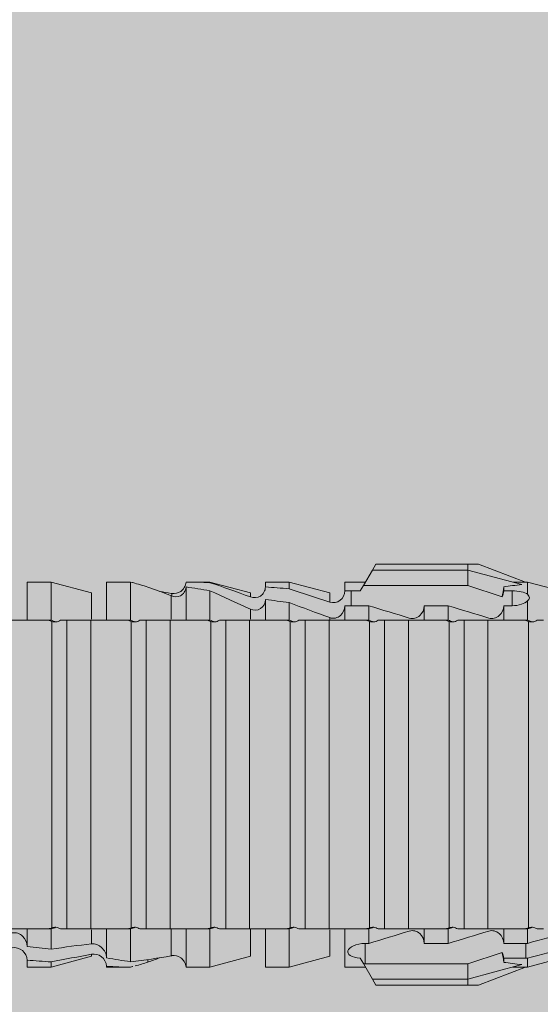
# Model space of a CAD drawing. Units: millimetres. Extents: x 2714 to 6621, y 1193 to 3851.
# Drawn here: x 4654 to 4667, y 2048 to 2073 of the extents above; entities that cross this region are included whole.
import ezdxf

# ---------------------------------------------------------------- set-up
doc = ezdxf.new("R2010")
doc.units = ezdxf.units.MM
doc.layers.add('90%', color=7, linetype='Continuous', transparency=0.9)
for name, color, linetype, lineweight in [('Bemaßung', 250, 'Continuous', 13), ('Schmale Volllinie_Rot', 1, 'Continuous', 13), ('Schraffur', 250, 'Continuous', 13)]:
    doc.layers.add(name, color=color, linetype=linetype, lineweight=lineweight)
doc.styles.get("Standard").update_dxf_attribs({"font": 'arial.ttf'})
doc.dimstyles.new('100%', dxfattribs={"dimtxt": 4, "dimasz": 3, "dimexe": 3, "dimexo": 3, "dimgap": 2, "dimtad": 1, "dimdec": 0, "dimzin": 0, "dimdsep": 46, "dimtxsty": 'Standard', "dimblk": 'OBLIQUE', "dimcen": 0.09, "dimdle": 3, "dimclrd": 256, "dimclre": 256, "dimclrt": 256, "dimadec": 0, "dimazin": 0, "dimtfac": 1, "dimtdec": 0, "dimtofl": 0, "dimtmove": 0, "dimatfit": 3, "dimfxl": 3, "dimfxlon": 1, "dimtolj": 1, "dimtzin": 0, "dimlwd": -1, "dimlwe": -1, "dimarcsym": 0})

# ---------------------------------------------------------------- blocks, each defined once
blk = doc.blocks.new('_Oblique')
at = {"color": 0, "linetype": 'ByBlock', "lineweight": -2}
blk.add_line((-0.5, -0.5), (0.5, 0.5), dxfattribs=at)
blk = doc.blocks.new('*D128')
at = {"layer": 'Bemaßung', "transparency": 16777216}
for p, q in [((4712.379, 2059.086), (4712.379, 1926.442)), ((4709.379, 2056.086), (4715.379, 2056.086)), ((4709.379, 1929.442), (4715.379, 1929.442))]:
    blk.add_line(p, q, dxfattribs=at)
at = {"layer": 'Defpoints', "color": 0, "transparency": 16777216}
for p in [(4618.69, 2056.086), (4620.671, 1929.442), (4712.379, 1929.442)]:
    blk.add_point(p, dxfattribs=at)
at = {"layer": 'Bemaßung', "transparency": 16777216, "xscale": 3, "yscale": 3, "zscale": 3}
for p, rotation in [((4712.379, 2056.086), 90), ((4712.379, 1929.442), 270)]:
    blk.add_blockref('_Oblique', p, dxfattribs=dict(at, rotation=rotation))
at = {"layer": 'Bemaßung', "transparency": 16777216, "insert": (4708.337, 1992.764), "char_height": 4, "attachment_point": 5, "rotation": 90}
blk.add_mtext('\\A1;{\\W0.75;> }100', dxfattribs=at)
blk = doc.blocks.new('HRD')
at = {"layer": 'Schmale Volllinie_Rot'}
for p, q in [((59.385, 1.352), (59.298, 1.2)), ((61.729, 1.352), (59.385, 1.352)), ((61.729, 1.352), (61.996, 1.352)), ((61.729, 1.2), (61.729, 1.352)), ((61.996, 1.352), (63.194, 0.897)), ((59.298, 1.2), (59.072, 0.809)), ((61.729, 1.2), (59.298, 1.2)), ((61.729, 1.2), (63.101, 0.833)), ((61.729, 0.809), (61.729, 1.2)), ((51.132, 0.897), (50.526, 0.897)), ((50.526, -0.074), (50.526, 0.897)), ((52.164, 0.621), (51.132, 0.897)), ((51.132, -0.074), (51.132, 0.897)), ((53.15, 0.897), (52.545, 0.897)), ((52.545, -0.074), (52.545, 0.897)), ((53.207, 0.882), (53.15, 0.897)), ((53.15, -0.074), (53.15, 0.897)), ((54.563, -0.074), (54.563, 0.773)), ((55.169, 0.897), (54.594, 0.897)), ((56.201, 0.621), (55.169, 0.897)), ((55.169, 0.897), (55.169, 0.88)), ((57.188, 0.897), (56.582, 0.897)), ((56.582, 0.897), (56.582, 0.772)), ((58.22, 0.621), (57.188, 0.897)), ((57.188, 0.897), (57.188, 0.727)), ((59.123, 0.897), (58.601, 0.897)), ((58.601, 0.897), (58.601, 0.672)), ((59.072, 0.809), (58.992, 0.671)), ((61.729, 0.809), (59.072, 0.809)), ((62.594, 0.521), (61.729, 0.809)), ((62.638, 0.671), (62.638, 0.774)), ((63.243, 0.897), (63.194, 0.897)), ((64.276, 0.621), (63.243, 0.897)), ((63.243, 0.587), (63.243, 0.897)), ((52.164, -0.049), (52.164, 0.621)), ((54.183, -0.049), (54.183, 0.548)), ((54.205, 0.604), (54.203, 0.546)), ((55.169, -0.074), (55.169, 0.676)), ((56.201, 0.621), (56.201, 0.519)), ((58.22, 0.621), (58.22, 0.385)), ((58.76, 0.671), (58.76, 0.294)), ((58.992, 0.671), (58.76, 0.671)), ((62.848, 0.671), (62.638, 0.671)), ((62.848, 0.671), (62.848, 0.294)), ((56.582, -0.074), (56.582, 0.453)), ((57.188, -0.074), (57.188, 0.38)), ((58.601, -0.074), (58.601, 0.295)), ((58.76, 0.294), (59.206, 0.294)), ((59.206, -0.074), (59.206, 0.294)), ((60.619, -0.074), (60.619, 0.294)), ((60.619, 0.294), (61.225, 0.294)), ((61.225, -0.074), (61.225, 0.294)), ((62.638, -0.074), (62.638, 0.294)), ((62.638, 0.294), (62.848, 0.294)), ((63.243, -0.074), (63.243, 0.419)), ((56.201, -0.049), (56.201, 0.21)), ((51.132, -0.074), (51.064, -0.074)), ((51.155, -7.891), (51.155, -0.104)), ((51.535, -7.921), (51.535, -0.074)), ((52.141, -0.074), (51.535, -0.074)), ((52.141, -7.921), (52.141, -0.074)), ((53.15, -0.074), (53.083, -0.074)), ((53.173, -7.891), (53.173, -0.104)), ((54.16, -0.074), (53.554, -0.074)), ((53.554, -7.921), (53.554, -0.074)), ((54.16, -7.921), (54.16, -0.074)), ((55.169, -0.074), (55.101, -0.074)), ((55.192, -7.891), (55.192, -0.104)), ((55.573, -7.921), (55.573, -0.074)), ((56.178, -0.074), (55.573, -0.074)), ((56.178, -7.921), (56.178, -0.074)), ((57.188, -0.074), (57.12, -0.074)), ((57.21, -7.891), (57.21, -0.104)), ((57.591, -7.921), (57.591, -0.074)), ((58.197, -0.074), (57.591, -0.074)), ((58.197, -7.921), (58.197, -0.074)), ((58.22, -0.068), (58.22, -0.008)), ((59.206, -0.074), (59.139, -0.074)), ((59.229, -7.891), (59.229, -0.104)), ((60.215, -0.074), (59.61, -0.074)), ((59.61, -7.921), (59.61, -0.074)), ((60.215, -7.921), (60.215, -0.074)), ((61.225, -0.074), (61.157, -0.074)), ((61.248, -7.891), (61.248, -0.104)), ((62.234, -0.074), (61.629, -0.074)), ((61.629, -7.921), (61.629, -0.074)), ((62.234, -7.921), (62.234, -0.074)), ((63.243, -0.074), (63.176, -0.074)), ((63.266, -7.891), (63.266, -0.104)), ((50.526, -8.366), (50.526, -7.921)), ((51.132, -7.921), (51.064, -7.921)), ((51.132, -8.437), (51.132, -7.921)), ((52.141, -7.921), (51.535, -7.921)), ((52.164, -8.3), (52.164, -7.942)), ((52.545, -8.656), (52.545, -7.921)), ((53.15, -7.921), (53.083, -7.921)), ((53.15, -8.755), (53.15, -7.921)), ((54.16, -7.921), (53.554, -7.921)), ((54.183, -8.603), (54.183, -7.925)), ((54.563, -8.893), (54.563, -7.921)), ((55.169, -7.921), (55.101, -7.921)), ((55.169, -8.893), (55.169, -7.921)), ((56.178, -7.921), (55.573, -7.921)), ((56.201, -8.616), (56.201, -7.937)), ((56.582, -8.893), (56.582, -7.921)), ((57.188, -7.921), (57.12, -7.921)), ((57.188, -8.893), (57.188, -7.921)), ((58.197, -7.921), (57.591, -7.921)), ((58.22, -8.616), (58.22, -7.944)), ((58.601, -8.893), (58.601, -7.921)), ((59.206, -7.921), (59.139, -7.921)), ((59.206, -8.29), (59.206, -7.921)), ((60.215, -7.921), (59.61, -7.921)), ((60.619, -8.29), (60.619, -7.921)), ((61.225, -7.921), (61.157, -7.921)), ((61.225, -8.29), (61.225, -7.921)), ((62.234, -7.921), (61.629, -7.921)), ((62.638, -8.29), (62.638, -7.921)), ((63.243, -7.921), (63.176, -7.921)), ((63.243, -8.29), (63.243, -7.921)), ((59.114, -8.804), (59.114, -8.29)), ((59.206, -8.29), (59.114, -8.29)), ((61.225, -8.29), (60.619, -8.29)), ((63.201, -8.29), (62.638, -8.29)), ((63.201, -8.667), (63.201, -8.29)), ((50.526, -8.716), (50.526, -8.893)), ((51.132, -8.893), (52.164, -8.616)), ((52.164, -8.563), (52.164, -8.616)), ((53.594, -8.763), (53.595, -8.698)), ((55.169, -8.893), (56.201, -8.616)), ((57.188, -8.893), (58.22, -8.616)), ((58.989, -8.661), (59.071, -8.803)), ((61.729, -8.804), (62.594, -8.516)), ((62.638, -8.667), (63.201, -8.667)), ((62.638, -8.769), (62.638, -8.667)), ((63.243, -8.893), (64.276, -8.616)), ((63.243, -8.667), (63.243, -8.893)), ((50.526, -8.893), (51.132, -8.893)), ((51.132, -8.76), (51.132, -8.893)), ((52.545, -8.87), (52.545, -8.893)), ((52.545, -8.893), (53.15, -8.893)), ((53.15, -8.893), (53.207, -8.878)), ((53.15, -8.893), (53.15, -8.893)), ((54.594, -8.893), (55.169, -8.893)), ((56.582, -8.893), (57.188, -8.893)), ((58.601, -8.893), (59.123, -8.893)), ((59.071, -8.803), (59.298, -9.196)), ((59.114, -8.804), (61.729, -8.804)), ((61.729, -9.196), (61.729, -8.804)), ((61.729, -9.196), (63.101, -8.828)), ((61.996, -9.347), (63.194, -8.893)), ((63.194, -8.893), (63.243, -8.893)), ((61.729, -9.196), (59.298, -9.196)), ((59.298, -9.196), (59.385, -9.347)), ((61.729, -9.347), (61.729, -9.196)), ((61.729, -9.347), (59.385, -9.347)), ((61.996, -9.347), (61.729, -9.347))]:
    blk.add_line(p, q, dxfattribs=at)
for centre, major_axis, ratio, start_param, end_param in [((79.565, -3.998), (-18.259, 4.1), 0.14647, 5.867817, 5.930363), ((76.113, -3.998), (-18.257, 3.583), 0.182676, 5.533624, 5.559414), ((59.114, -8.495), (0.442, 0), 0.700325, 4.615541, 4.712389), ((79.565, -3.998), (18.259, 4.1), 0.14647, 3.494414, 3.556961), ((76.113, -3.998), (18.257, 3.583), 0.182676, 3.865364, 3.891154)]:
    blk.add_ellipse(centre, major_axis=major_axis, ratio=ratio, start_param=start_param, end_param=end_param, dxfattribs=at)
for points in [[(53.594, 0.767), (53.47, 0.808), (53.342, 0.846), (53.209, 0.882)], [(54.183, 0.548), (53.98, 0.63), (53.784, 0.704), (53.594, 0.767)], [(55.169, 0.88), (54.959, 0.891), (54.757, 0.898), (54.563, 0.897)], [(54.563, 0.773), (54.76, 0.743), (54.962, 0.71), (55.169, 0.676)], [(55.169, 0.88), (55.5, 0.772), (55.844, 0.649), (56.201, 0.519)], [(57.188, 0.727), (56.983, 0.74), (56.781, 0.756), (56.582, 0.772)], [(62.638, 0.774), (62.635, 0.687), (62.617, 0.603), (62.594, 0.521)], [(53.895, 0.659), (53.993, 0.643), (54.089, 0.626), (54.183, 0.608)], [(54.183, 0.608), (54.19, 0.606), (54.197, 0.605), (54.205, 0.604)], [(56.201, 0.21), (55.848, 0.369), (55.504, 0.526), (55.169, 0.676)], [(57.188, 0.727), (57.526, 0.61), (57.87, 0.494), (58.22, 0.385)], [(58.76, 0.671), (58.707, 0.671), (58.654, 0.671), (58.601, 0.672)], [(62.594, 0.521), (62.62, 0.566), (62.635, 0.618), (62.638, 0.671)], [(63.243, 0.587), (63.304, 0.525), (63.307, 0.461), (63.243, 0.419)], [(56.582, 0.453), (56.781, 0.426), (56.983, 0.401), (57.188, 0.38)], [(58.22, -0.008), (57.87, 0.113), (57.526, 0.244), (57.188, 0.38)], [(58.601, 0.295), (58.654, 0.294), (58.707, 0.294), (58.76, 0.294)], [(60.238, -0.019), (59.895, 0.086), (59.55, 0.19), (59.206, 0.294)], [(62.257, -0.019), (61.913, 0.086), (61.569, 0.19), (61.225, 0.294)], [(51.064, -0.074), (50.752, -0.074), (50.438, -0.074), (50.122, -0.074)], [(51.155, -0.104), (51.124, -0.094), (51.094, -0.084), (51.064, -0.074)], [(51.132, -0.074), (51.173, -0.088), (51.215, -0.102), (51.257, -0.116)], [(53.083, -0.074), (52.771, -0.074), (52.457, -0.074), (52.141, -0.074)], [(53.173, -0.104), (53.143, -0.094), (53.113, -0.084), (53.083, -0.074)], [(53.15, -0.074), (53.192, -0.088), (53.234, -0.102), (53.276, -0.116)], [(55.101, -0.074), (54.79, -0.074), (54.475, -0.074), (54.16, -0.074)], [(55.192, -0.104), (55.162, -0.094), (55.131, -0.084), (55.101, -0.074)], [(55.169, -0.074), (55.211, -0.088), (55.253, -0.102), (55.294, -0.116)], [(57.12, -0.074), (56.808, -0.074), (56.494, -0.074), (56.178, -0.074)], [(57.21, -0.104), (57.18, -0.094), (57.15, -0.084), (57.12, -0.074)], [(57.188, -0.074), (57.229, -0.088), (57.271, -0.102), (57.313, -0.116)], [(59.139, -0.074), (58.827, -0.074), (58.513, -0.074), (58.197, -0.074)], [(59.229, -0.104), (59.199, -0.094), (59.169, -0.084), (59.139, -0.074)], [(59.206, -0.074), (59.248, -0.088), (59.29, -0.102), (59.332, -0.116)], [(61.157, -0.074), (60.845, -0.074), (60.531, -0.074), (60.215, -0.074)], [(61.248, -0.104), (61.218, -0.094), (61.187, -0.084), (61.157, -0.074)], [(61.225, -0.074), (61.267, -0.088), (61.308, -0.102), (61.35, -0.116)], [(63.176, -0.074), (62.864, -0.074), (62.55, -0.074), (62.234, -0.074)], [(63.266, -0.104), (63.236, -0.094), (63.206, -0.084), (63.176, -0.074)], [(63.243, -0.074), (63.285, -0.088), (63.327, -0.102), (63.369, -0.116)], [(50.122, -7.921), (50.438, -7.921), (50.752, -7.921), (51.064, -7.921)], [(51.064, -7.921), (51.094, -7.911), (51.124, -7.901), (51.155, -7.891)], [(51.257, -7.879), (51.215, -7.893), (51.173, -7.908), (51.132, -7.921)], [(52.141, -7.921), (52.457, -7.921), (52.771, -7.921), (53.083, -7.921)], [(53.083, -7.921), (53.113, -7.911), (53.143, -7.901), (53.173, -7.891)], [(53.276, -7.879), (53.234, -7.893), (53.192, -7.908), (53.15, -7.921)], [(54.16, -7.921), (54.475, -7.921), (54.79, -7.921), (55.101, -7.921)], [(55.101, -7.921), (55.131, -7.911), (55.162, -7.901), (55.192, -7.891)], [(55.294, -7.879), (55.253, -7.893), (55.211, -7.908), (55.169, -7.921)], [(56.178, -7.921), (56.494, -7.921), (56.808, -7.921), (57.12, -7.921)], [(57.12, -7.921), (57.15, -7.911), (57.18, -7.901), (57.21, -7.891)], [(57.313, -7.879), (57.271, -7.893), (57.229, -7.908), (57.188, -7.921)], [(58.197, -7.921), (58.513, -7.921), (58.827, -7.921), (59.139, -7.921)], [(59.139, -7.921), (59.169, -7.911), (59.199, -7.901), (59.229, -7.891)], [(59.332, -7.879), (59.29, -7.893), (59.248, -7.908), (59.206, -7.921)], [(59.206, -8.29), (59.55, -8.186), (59.895, -8.081), (60.238, -7.976)], [(60.215, -7.921), (60.531, -7.921), (60.845, -7.921), (61.157, -7.921)], [(61.157, -7.921), (61.187, -7.911), (61.218, -7.901), (61.248, -7.891)], [(61.35, -7.879), (61.308, -7.893), (61.267, -7.908), (61.225, -7.921)], [(61.225, -8.29), (61.569, -8.186), (61.913, -8.081), (62.257, -7.976)], [(62.234, -7.921), (62.55, -7.921), (62.864, -7.921), (63.176, -7.921)], [(63.176, -7.921), (63.206, -7.911), (63.236, -7.901), (63.266, -7.891)], [(63.369, -7.879), (63.327, -7.893), (63.285, -7.908), (63.243, -7.921)], [(63.243, -8.29), (63.586, -8.187), (63.93, -8.097), (64.276, -8.02)], [(51.132, -8.437), (50.932, -8.411), (50.73, -8.387), (50.526, -8.366)], [(51.132, -8.437), (51.484, -8.381), (51.828, -8.337), (52.164, -8.3)], [(63.243, -8.29), (63.229, -8.29), (63.215, -8.29), (63.201, -8.29)], [(64.276, -8.402), (63.932, -8.482), (63.587, -8.57), (63.243, -8.667)], [(50.526, -8.716), (50.731, -8.729), (50.932, -8.744), (51.132, -8.76)], [(52.164, -8.563), (51.832, -8.627), (51.487, -8.69), (51.132, -8.76)], [(53.15, -8.755), (52.953, -8.725), (52.752, -8.691), (52.545, -8.656)], [(53.15, -8.755), (53.519, -8.712), (53.863, -8.667), (54.183, -8.603)], [(53.886, -8.659), (53.787, -8.696), (53.69, -8.731), (53.594, -8.763)], [(54.183, -8.603), (54.19, -8.602), (54.197, -8.601), (54.205, -8.6)], [(62.638, -8.667), (62.635, -8.614), (62.62, -8.562), (62.594, -8.516)], [(62.594, -8.516), (62.617, -8.598), (62.635, -8.682), (62.638, -8.769)], [(63.201, -8.667), (63.215, -8.667), (63.229, -8.667), (63.243, -8.667)], [(52.545, -8.87), (52.754, -8.883), (52.956, -8.891), (53.15, -8.893)], [(53.209, -8.877), (53.189, -8.883), (53.17, -8.888), (53.15, -8.893)], [(53.594, -8.763), (53.49, -8.797), (53.382, -8.83), (53.27, -8.861)], [(54.593, -8.893), (54.583, -8.893), (54.573, -8.893), (54.563, -8.893)]]:
    blk.add_open_spline(points, degree=3, dxfattribs=at)
for points, knots in [([(54.563, 0.773), (54.561, 0.723), (54.545, 0.675), (54.494, 0.596), (54.459, 0.568), (54.345, 0.513), (54.259, 0.517), (54.183, 0.548)], [0, 0, 0, 0, 0.25, 0.25, 0.5, 0.5, 1, 1, 1, 1]), ([(54.205, 0.604), (54.278, 0.595), (54.357, 0.611), (54.462, 0.682), (54.495, 0.715), (54.544, 0.796), (54.561, 0.846), (54.563, 0.897)], [0, 0, 0, 0, 0.5, 0.5, 0.75, 0.75, 1, 1, 1, 1]), ([(56.201, 0.519), (56.282, 0.489), (56.377, 0.494), (56.489, 0.565), (56.521, 0.598), (56.567, 0.679), (56.58, 0.725), (56.582, 0.772)], [0, 0, 0, 0, 0.5, 0.5, 0.75, 0.75, 1, 1, 1, 1]), ([(58.22, 0.385), (58.307, 0.358), (58.407, 0.376), (58.552, 0.49), (58.596, 0.58), (58.601, 0.672)], [0, 0, 0, 0, 0.5, 0.5, 1, 1, 1, 1]), ([(63.243, 0.587), (63.208, 0.614), (63.152, 0.635), (63.015, 0.664), (62.932, 0.671), (62.848, 0.671)], [0, 0, 0, 0, 0.5, 0.5, 1, 1, 1, 1]), ([(56.582, 0.453), (56.577, 0.361), (56.532, 0.269), (56.38, 0.172), (56.283, 0.173), (56.201, 0.21)], [0, 0, 0, 0, 0.5, 0.5, 1, 1, 1, 1]), ([(58.601, 0.295), (58.596, 0.2), (58.556, 0.107), (58.449, 0.014), (58.406, -0.008), (58.314, -0.027), (58.265, -0.024), (58.22, -0.008)], [0, 0, 0, 0, 0.5, 0.5, 0.75, 0.75, 1, 1, 1, 1]), ([(60.619, 0.294), (60.615, 0.199), (60.574, 0.105), (60.469, 0.011), (60.426, -0.013), (60.334, -0.035), (60.284, -0.033), (60.238, -0.019)], [0, 0, 0, 0, 0.5, 0.5, 0.75, 0.75, 1, 1, 1, 1]), ([(62.638, 0.294), (62.633, 0.199), (62.593, 0.105), (62.487, 0.011), (62.444, -0.013), (62.352, -0.035), (62.303, -0.033), (62.257, -0.019)], [0, 0, 0, 0, 0.5, 0.5, 0.75, 0.75, 1, 1, 1, 1]), ([(62.848, 0.294), (62.934, 0.294), (63.016, 0.308), (63.154, 0.354), (63.208, 0.386), (63.243, 0.419)], [0, 0, 0, 0, 0.5, 0.5, 1, 1, 1, 1]), ([(51.257, -0.116), (51.24, -0.118), (51.222, -0.118), (51.188, -0.114), (51.171, -0.11), (51.155, -0.104)], [0, 0, 0, 0, 0.5, 0.5, 1, 1, 1, 1]), ([(51.373, -0.074), (51.356, -0.085), (51.337, -0.095), (51.298, -0.109), (51.278, -0.114), (51.257, -0.116)], [0, 0, 0, 0, 0.5, 0.5, 1, 1, 1, 1]), ([(51.536, -0.074), (51.532, -0.074), (51.519, -0.074), (51.468, -0.074), (51.43, -0.074), (51.373, -0.074)], [0, 0, 0, 0, 0.5, 0.5, 1, 1, 1, 1]), ([(53.276, -0.116), (53.258, -0.118), (53.241, -0.118), (53.207, -0.114), (53.19, -0.11), (53.173, -0.104)], [0, 0, 0, 0, 0.5, 0.5, 1, 1, 1, 1]), ([(53.392, -0.074), (53.375, -0.085), (53.356, -0.095), (53.317, -0.109), (53.297, -0.114), (53.276, -0.116)], [0, 0, 0, 0, 0.5, 0.5, 1, 1, 1, 1]), ([(53.555, -0.074), (53.55, -0.074), (53.538, -0.074), (53.487, -0.074), (53.448, -0.074), (53.392, -0.074)], [0, 0, 0, 0, 0.5, 0.5, 1, 1, 1, 1]), ([(55.294, -0.116), (55.277, -0.118), (55.259, -0.118), (55.225, -0.114), (55.208, -0.11), (55.192, -0.104)], [0, 0, 0, 0, 0.5, 0.5, 1, 1, 1, 1]), ([(55.411, -0.074), (55.393, -0.085), (55.375, -0.095), (55.336, -0.109), (55.315, -0.114), (55.294, -0.116)], [0, 0, 0, 0, 0.5, 0.5, 1, 1, 1, 1]), ([(55.574, -0.074), (55.569, -0.074), (55.556, -0.074), (55.505, -0.074), (55.467, -0.074), (55.411, -0.074)], [0, 0, 0, 0, 0.5, 0.5, 1, 1, 1, 1]), ([(57.313, -0.116), (57.296, -0.118), (57.278, -0.118), (57.244, -0.114), (57.227, -0.11), (57.21, -0.104)], [0, 0, 0, 0, 0.5, 0.5, 1, 1, 1, 1]), ([(57.429, -0.074), (57.412, -0.085), (57.393, -0.095), (57.354, -0.109), (57.334, -0.114), (57.313, -0.116)], [0, 0, 0, 0, 0.5, 0.5, 1, 1, 1, 1]), ([(57.592, -0.074), (57.588, -0.074), (57.575, -0.074), (57.524, -0.074), (57.486, -0.074), (57.429, -0.074)], [0, 0, 0, 0, 0.5, 0.5, 1, 1, 1, 1]), ([(59.332, -0.116), (59.314, -0.118), (59.297, -0.118), (59.263, -0.114), (59.246, -0.11), (59.229, -0.104)], [0, 0, 0, 0, 0.5, 0.5, 1, 1, 1, 1]), ([(59.448, -0.074), (59.431, -0.085), (59.412, -0.095), (59.373, -0.109), (59.353, -0.114), (59.332, -0.116)], [0, 0, 0, 0, 0.5, 0.5, 1, 1, 1, 1]), ([(59.611, -0.074), (59.606, -0.074), (59.594, -0.074), (59.543, -0.074), (59.504, -0.074), (59.448, -0.074)], [0, 0, 0, 0, 0.5, 0.5, 1, 1, 1, 1]), ([(61.35, -0.116), (61.333, -0.118), (61.315, -0.118), (61.281, -0.114), (61.264, -0.11), (61.248, -0.104)], [0, 0, 0, 0, 0.5, 0.5, 1, 1, 1, 1]), ([(61.467, -0.074), (61.449, -0.085), (61.43, -0.095), (61.392, -0.109), (61.371, -0.114), (61.35, -0.116)], [0, 0, 0, 0, 0.5, 0.5, 1, 1, 1, 1]), ([(61.63, -0.074), (61.625, -0.074), (61.612, -0.074), (61.561, -0.074), (61.523, -0.074), (61.467, -0.074)], [0, 0, 0, 0, 0.5, 0.5, 1, 1, 1, 1]), ([(63.369, -0.116), (63.352, -0.118), (63.334, -0.118), (63.3, -0.114), (63.283, -0.11), (63.266, -0.104)], [0, 0, 0, 0, 0.5, 0.5, 1, 1, 1, 1]), ([(63.485, -0.074), (63.468, -0.085), (63.449, -0.095), (63.41, -0.109), (63.39, -0.114), (63.369, -0.116)], [0, 0, 0, 0, 0.5, 0.5, 1, 1, 1, 1]), ([(63.648, -0.074), (63.644, -0.074), (63.631, -0.074), (63.58, -0.074), (63.542, -0.074), (63.485, -0.074)], [0, 0, 0, 0, 0.5, 0.5, 1, 1, 1, 1]), ([(51.155, -7.891), (51.171, -7.886), (51.188, -7.882), (51.222, -7.878), (51.24, -7.878), (51.257, -7.879)], [0, 0, 0, 0, 0.5, 0.5, 1, 1, 1, 1]), ([(51.257, -7.879), (51.278, -7.882), (51.298, -7.886), (51.337, -7.901), (51.356, -7.91), (51.373, -7.921)], [0, 0, 0, 0, 0.5, 0.5, 1, 1, 1, 1]), ([(51.373, -7.921), (51.43, -7.921), (51.468, -7.921), (51.519, -7.921), (51.532, -7.921), (51.536, -7.921)], [0, 0, 0, 0, 0.5, 0.5, 1, 1, 1, 1]), ([(53.173, -7.891), (53.19, -7.886), (53.206, -7.882), (53.241, -7.878), (53.258, -7.878), (53.276, -7.879)], [0, 0, 0, 0, 0.5, 0.5, 1, 1, 1, 1]), ([(53.276, -7.879), (53.296, -7.882), (53.317, -7.886), (53.356, -7.901), (53.375, -7.91), (53.392, -7.921)], [0, 0, 0, 0, 0.5, 0.5, 1, 1, 1, 1]), ([(53.392, -7.921), (53.449, -7.921), (53.486, -7.921), (53.538, -7.921), (53.55, -7.921), (53.555, -7.921)], [0, 0, 0, 0, 0.5, 0.5, 1, 1, 1, 1]), ([(55.192, -7.891), (55.208, -7.886), (55.225, -7.882), (55.259, -7.878), (55.277, -7.878), (55.294, -7.879)], [0, 0, 0, 0, 0.5, 0.5, 1, 1, 1, 1]), ([(55.294, -7.879), (55.315, -7.882), (55.335, -7.886), (55.375, -7.901), (55.393, -7.91), (55.411, -7.921)], [0, 0, 0, 0, 0.5, 0.5, 1, 1, 1, 1]), ([(55.411, -7.921), (55.467, -7.921), (55.505, -7.921), (55.556, -7.921), (55.569, -7.921), (55.574, -7.921)], [0, 0, 0, 0, 0.5, 0.5, 1, 1, 1, 1]), ([(57.21, -7.891), (57.227, -7.886), (57.244, -7.882), (57.278, -7.878), (57.296, -7.878), (57.313, -7.879)], [0, 0, 0, 0, 0.5, 0.5, 1, 1, 1, 1]), ([(57.313, -7.879), (57.334, -7.882), (57.354, -7.886), (57.393, -7.901), (57.412, -7.91), (57.429, -7.921)], [0, 0, 0, 0, 0.5, 0.5, 1, 1, 1, 1]), ([(57.429, -7.921), (57.486, -7.921), (57.524, -7.921), (57.575, -7.921), (57.588, -7.921), (57.592, -7.921)], [0, 0, 0, 0, 0.5, 0.5, 1, 1, 1, 1]), ([(59.229, -7.891), (59.245, -7.886), (59.262, -7.882), (59.297, -7.878), (59.314, -7.878), (59.332, -7.879)], [0, 0, 0, 0, 0.5, 0.5, 1, 1, 1, 1]), ([(59.332, -7.879), (59.352, -7.882), (59.373, -7.886), (59.412, -7.901), (59.431, -7.91), (59.448, -7.921)], [0, 0, 0, 0, 0.5, 0.5, 1, 1, 1, 1]), ([(59.448, -7.921), (59.505, -7.921), (59.542, -7.921), (59.594, -7.921), (59.606, -7.921), (59.611, -7.921)], [0, 0, 0, 0, 0.5, 0.5, 1, 1, 1, 1]), ([(60.238, -7.976), (60.284, -7.962), (60.333, -7.961), (60.425, -7.983), (60.468, -8.006), (60.574, -8.101), (60.615, -8.194), (60.619, -8.29)], [0, 0, 0, 0, 0.25, 0.25, 0.5, 0.5, 1, 1, 1, 1]), ([(61.248, -7.891), (61.264, -7.886), (61.281, -7.882), (61.315, -7.878), (61.333, -7.878), (61.35, -7.879)], [0, 0, 0, 0, 0.5, 0.5, 1, 1, 1, 1]), ([(61.35, -7.879), (61.371, -7.882), (61.391, -7.886), (61.43, -7.901), (61.449, -7.91), (61.467, -7.921)], [0, 0, 0, 0, 0.5, 0.5, 1, 1, 1, 1]), ([(61.467, -7.921), (61.523, -7.921), (61.561, -7.921), (61.612, -7.921), (61.625, -7.921), (61.63, -7.921)], [0, 0, 0, 0, 0.5, 0.5, 1, 1, 1, 1]), ([(62.257, -7.976), (62.302, -7.962), (62.351, -7.961), (62.444, -7.983), (62.487, -8.006), (62.593, -8.101), (62.633, -8.194), (62.638, -8.29)], [0, 0, 0, 0, 0.25, 0.25, 0.5, 0.5, 1, 1, 1, 1]), ([(63.266, -7.891), (63.283, -7.886), (63.3, -7.882), (63.334, -7.878), (63.352, -7.878), (63.369, -7.879)], [0, 0, 0, 0, 0.5, 0.5, 1, 1, 1, 1]), ([(63.369, -7.879), (63.39, -7.882), (63.41, -7.886), (63.449, -7.901), (63.468, -7.91), (63.485, -7.921)], [0, 0, 0, 0, 0.5, 0.5, 1, 1, 1, 1]), ([(63.485, -7.921), (63.542, -7.921), (63.58, -7.921), (63.631, -7.921), (63.644, -7.921), (63.648, -7.921)], [0, 0, 0, 0, 0.5, 0.5, 1, 1, 1, 1]), ([(50.145, -8.022), (50.192, -8.012), (50.242, -8.015), (50.333, -8.046), (50.375, -8.073), (50.479, -8.174), (50.521, -8.269), (50.526, -8.366)], [0, 0, 0, 0, 0.25, 0.25, 0.5, 0.5, 1, 1, 1, 1]), ([(50.526, -8.716), (50.521, -8.622), (50.475, -8.531), (50.334, -8.411), (50.237, -8.382), (50.145, -8.403)], [0, 0, 0, 0, 0.5, 0.5, 1, 1, 1, 1]), ([(52.164, -8.3), (52.256, -8.29), (52.349, -8.329), (52.489, -8.46), (52.54, -8.555), (52.545, -8.656)], [0, 0, 0, 0, 0.5, 0.5, 1, 1, 1, 1]), ([(59.114, -8.29), (59.002, -8.29), (58.895, -8.314), (58.74, -8.386), (58.691, -8.432), (58.661, -8.52), (58.682, -8.563), (58.792, -8.628), (58.884, -8.651), (58.989, -8.661)], [0, 0, 0, 0, 0.25, 0.25, 0.5, 0.5, 0.75, 0.75, 1, 1, 1, 1]), ([(52.545, -8.87), (52.539, -8.771), (52.485, -8.681), (52.342, -8.571), (52.252, -8.547), (52.164, -8.563)], [0, 0, 0, 0, 0.5, 0.5, 1, 1, 1, 1]), ([(54.205, -8.6), (54.278, -8.591), (54.357, -8.606), (54.462, -8.678), (54.495, -8.71), (54.544, -8.791), (54.561, -8.841), (54.563, -8.893)], [0, 0, 0, 0, 0.5, 0.5, 0.75, 0.75, 1, 1, 1, 1])]:
    blk.add_open_spline(points, degree=3, knots=knots, dxfattribs=at)
blk = doc.blocks.new('MacFOX_215_L_11 Ansicht mit Dübel')
at = {"layer": 'Schraffur'}
blk.add_blockref('HRD', (-17.417, -129.002), dxfattribs=at)

msp = doc.modelspace()

# ---------------------------------------------------------------- hatches: boundary and pattern name
at = {"layer": '90%'}
h = msp.add_hatch(color=256, dxfattribs=at)
h.dxf.hatch_style = 1
h.paths.add_polyline_path([(4620.671, 1929.442), (4745.671, 1929.442), (4745.671, 2219.584), (4620.671, 2219.584)])

# ---------------------------------------------------------------- block references
at = {"layer": 'Schraffur'}
msp.add_blockref('MacFOX_215_L_11 Ansicht mit Dübel', (4620.65, 2186.586), dxfattribs=at)

# ---------------------------------------------------------------- dimensions: what is measured, and where the dimension line sits
at = {"layer": 'Bemaßung'}
dim = msp.add_linear_dim(base=(4712.379, 1929.442), p1=(4618.69, 2056.086), p2=(4620.671, 1929.442), angle=90, text='{\\W0.75;> }100', dimstyle='100%', dxfattribs=at)
dim.commit()
dim.dimension.update_dxf_attribs({"geometry": '*D128', "text_midpoint": (4708.337, 1992.764)})

doc.saveas('drawing.dxf')
